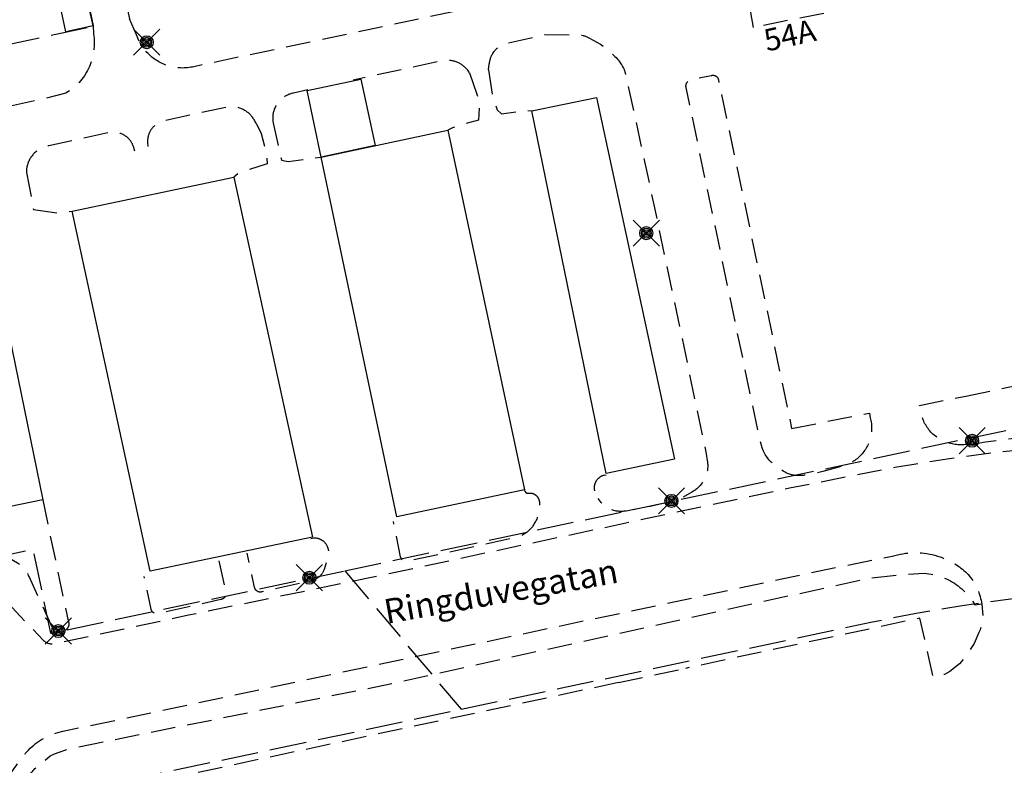
# Model space of a CAD drawing. Units: metres. Extents: x 147809 to 154280, y 6610382 to 6614811.
# Drawn here: x 149960 to 150040, y 6611006 to 6611067 of the extents above; entities that cross this region are included whole.
import ezdxf
from ezdxf.enums import TextEntityAlignment as Align

# ---------------------------------------------------------------- set-up
doc = ezdxf.new("R2010")
doc.units = ezdxf.units.M
doc.linetypes.add('L2-1', pattern=[3, 2, -1])
doc.linetypes.add('L3-1', pattern=[4, 3, -1])
for name, color, linetype in [('_Grundkarta', 7, 'Continuous'), ('ADRESS', 8, 'Continuous'), ('ADRESS_TEXT', 8, 'Continuous'), ('BELYSNING', 8, 'Continuous'), ('FASTIGHETSGRANS', 8, 'L3-1'), ('GATUNAMN', 8, 'Continuous'), ('GATUNAMN_TEXT', 8, 'Continuous'), ('KANTLINJE', 8, 'L2-1'), ('KOMPLBYGGNAD', 8, 'Continuous')]:
    doc.layers.add(name, color=color, linetype=linetype)
doc.styles.add('ARIAL', font='arial.ttf')

# ---------------------------------------------------------------- blocks, each defined once
blk = doc.blocks.new('PS928')
for p, q in [((0.354, -0.354), (-0.354, 0.354)), ((-0.354, -0.354), (0.354, 0.354))]:
    blk.add_line(p, q)
for radius in [0.177, 0.134, 0.0919, 0.0495]:
    blk.add_circle((0, 0), radius)
blk = doc.blocks.new('GK')
at = {"layer": 'ADRESS'}
blk.add_point((150022.638, 6611065.632), dxfattribs=at)
at = {"layer": 'FASTIGHETSGRANS', "flags": 128}
for points in [[(149986.369, 6611022.251), (150055.822, 6611037.007), (150048.964, 6611069.285), (150087.113, 6611077.39), (150065.918, 6611177.161), (150062.964, 6611176.534)], [(149964.339, 6611073.895), (149965.895, 6611066.574), (149941.592, 6611061.41), (149938.557, 6611060.765)], [(149883.066, 6611048.977), (149891.504, 6611009.254), (149942.558, 6611020.1), (149960.953, 6611024.008), (149962.407, 6611017.161), (149986.369, 6611022.251)], [(149986.369, 6611022.251), (149995.825, 6611010.97)], [(149960.708, 6611003.51), (149995.825, 6611010.97)]]:
    blk.add_lwpolyline(points, dxfattribs=at)
blk.add_lwpolyline([(149995.825, 6611010.97), (150029.179, 6611018.057, -0.055454), (150059.218, 6611021.019), (150064.092, 6610998.073), (150076.593, 6610939.222)], format="xyb", dxfattribs=at)
at = {"layer": 'GATUNAMN'}
blk.add_point((149999.118, 6611020.339), dxfattribs=at)
at = {"layer": 'KANTLINJE', "flags": 128}
for points in [[(149965.865, 6611066.62), (149964.956, 6611070.967), (149963.846, 6611076.235), (149962.285, 6611083.523), (149961.257, 6611088.404), (149959.766, 6611095.43), (149958.663, 6611100.663), (149957.924, 6611104.105), (149956.426, 6611111.196), (149954.923, 6611118.255), (149953.826, 6611123.278), (149952.354, 6611130.164), (149951.171, 6611135.924), (149950.319, 6611139.986), (149948.105, 6611139.508), (149947.564, 6611140.118), (149947.047, 6611142.96), (149946.53, 6611144.097), (149945.807, 6611147.921), (149951.39, 6611149.11), (149954.802, 6611149.782), (149955.526, 6611146.578), (149956.25, 6611143.322), (149955.772, 6611141.187), (149953.229, 6611140.647), (149954.17, 6611136.362), (149955.333, 6611130.782), (149956.826, 6611123.72), (149957.859, 6611118.852), (149959.399, 6611111.626), (149960.88, 6611104.673), (149961.671, 6611100.988), (149962.68, 6611096.185), (149964.215, 6611088.98), (149965.259, 6611084.032), (149966.776, 6611076.885), (149967.904, 6611071.563), (149968.831, 6611067.197)], [(150023.506, 6611078.942), (150023.571, 6611078.322), (150023.6, 6611078.158), (150023.623, 6611077.993), (150023.64, 6611077.827), (150023.651, 6611077.661), (150023.656, 6611077.495), (150023.655, 6611077.328), (150023.647, 6611077.162), (150023.634, 6611076.996), (150023.615, 6611076.83), (150023.59, 6611076.666), (150023.559, 6611076.502), (150023.522, 6611076.34), (150023.48, 6611076.179), (150023.431, 6611076.019), (150023.377, 6611075.862), (150023.252, 6611075.554), (150023.183, 6611075.407), (150023.109, 6611075.264), (150023.03, 6611075.123), (150022.946, 6611074.984), (150022.858, 6611074.849), (150022.765, 6611074.717), (150022.667, 6611074.589), (150022.565, 6611074.464), (150022.458, 6611074.342), (150022.347, 6611074.225), (150022.232, 6611074.111), (150022.114, 6611074.001), (150021.991, 6611073.896), (150021.865, 6611073.795), (150021.736, 6611073.698), (150021.603, 6611073.607), (150021.328, 6611073.437), (150019.705, 6611073.006), (150001.055, 6611069.018), (149973.975, 6611063.275), (149973.836, 6611063.249), (149973.696, 6611063.228), (149973.555, 6611063.212), (149973.414, 6611063.201), (149973.273, 6611063.194), (149973.131, 6611063.193), (149972.99, 6611063.197), (149972.848, 6611063.206), (149972.708, 6611063.22), (149972.567, 6611063.239), (149972.428, 6611063.263), (149972.289, 6611063.292), (149972.152, 6611063.326), (149972.016, 6611063.365), (149971.881, 6611063.408), (149971.748, 6611063.457), (149971.617, 6611063.51), (149971.487, 6611063.567), (149971.236, 6611063.696), (149971.115, 6611063.766), (149970.998, 6611063.84), (149970.883, 6611063.918), (149970.771, 6611064), (149970.661, 6611064.086), (149970.555, 6611064.175), (149970.452, 6611064.269), (149970.353, 6611064.365), (149970.256, 6611064.466), (149970.164, 6611064.569), (149970.075, 6611064.676), (149969.99, 6611064.786), (149969.908, 6611064.898), (149969.831, 6611065.014), (149969.758, 6611065.132), (149969.689, 6611065.252), (149969.624, 6611065.375), (149969.564, 6611065.5), (149969.508, 6611065.627), (149969.409, 6611065.887), (149968.831, 6611067.197)], [(150036.918, 6611036.482), (150077.184, 6611044.848), (150071.051, 6611073.662), (150069.928, 6611078.074), (150045.192, 6611072.842)], [(150019.635, 6611066.495), (150019.169, 6611069.185), (150022.976, 6611069.976), (150023.062, 6611070.013), (150023.15, 6611070.047), (150023.239, 6611070.078), (150023.329, 6611070.106), (150023.42, 6611070.131), (150023.512, 6611070.153), (150023.604, 6611070.171), (150023.698, 6611070.186), (150023.791, 6611070.198), (150023.885, 6611070.206), (150023.979, 6611070.211), (150024.074, 6611070.213), (150024.168, 6611070.211), (150024.262, 6611070.206), (150024.449, 6611070.186), (150024.545, 6611070.171), (150024.64, 6611070.152), (150024.735, 6611070.13), (150024.828, 6611070.104), (150024.92, 6611070.075), (150025.012, 6611070.042), (150025.102, 6611070.007), (150025.191, 6611069.967), (150025.278, 6611069.925), (150025.448, 6611069.831), (150025.471, 6611069.817), (150025.493, 6611069.802), (150025.514, 6611069.786), (150025.535, 6611069.77), (150025.556, 6611069.753), (150025.575, 6611069.735), (150025.595, 6611069.716), (150025.613, 6611069.696), (150025.631, 6611069.676), (150025.648, 6611069.656), (150025.664, 6611069.634), (150025.68, 6611069.613), (150025.694, 6611069.59), (150025.708, 6611069.567), (150025.721, 6611069.544), (150025.733, 6611069.52), (150025.745, 6611069.496), (150025.755, 6611069.471), (150025.765, 6611069.446), (150025.773, 6611069.421), (150025.781, 6611069.395), (150025.788, 6611069.369), (150025.794, 6611069.343), (150025.803, 6611069.291), (150026.021, 6611068.347), (150026.027, 6611068.331), (150026.033, 6611068.316), (150026.039, 6611068.3), (150026.044, 6611068.284), (150026.048, 6611068.268), (150026.052, 6611068.252), (150026.055, 6611068.236), (150026.057, 6611068.22), (150026.059, 6611068.203), (150026.061, 6611068.186), (150026.062, 6611068.17), (150026.062, 6611068.153), (150026.061, 6611068.137), (150026.06, 6611068.12), (150026.059, 6611068.104), (150026.057, 6611068.087), (150026.054, 6611068.071), (150026.05, 6611068.055), (150026.047, 6611068.038), (150026.042, 6611068.022), (150026.037, 6611068.007), (150026.031, 6611067.991), (150026.025, 6611067.976), (150026.018, 6611067.961), (150026.011, 6611067.946), (150025.995, 6611067.917), (150025.986, 6611067.903), (150025.977, 6611067.889), (150025.967, 6611067.876), (150025.957, 6611067.863), (150025.946, 6611067.851), (150025.935, 6611067.839), (150025.924, 6611067.827), (150025.912, 6611067.816), (150025.9, 6611067.805), (150025.887, 6611067.795), (150025.874, 6611067.785), (150025.86, 6611067.775), (150025.847, 6611067.766), (150025.833, 6611067.758), (150025.818, 6611067.75), (150025.804, 6611067.742), (150025.789, 6611067.735), (150025.774, 6611067.729), (150025.759, 6611067.723), (150025.743, 6611067.718), (150025.728, 6611067.713), (150025.712, 6611067.709), (150025.696, 6611067.705), (150025.68, 6611067.702), (150025.663, 6611067.7), (150025.631, 6611067.696), (150019.635, 6611066.495)], [(149965.864, 6611066.671), (149965.903, 6611065.951), (149965.928, 6611065.784), (149965.946, 6611065.616), (149965.958, 6611065.447), (149965.964, 6611065.279), (149965.964, 6611065.11), (149965.957, 6611064.941), (149965.945, 6611064.772), (149965.927, 6611064.604), (149965.903, 6611064.437), (149965.873, 6611064.271), (149965.837, 6611064.106), (149965.795, 6611063.942), (149965.747, 6611063.78), (149965.693, 6611063.62), (149965.634, 6611063.462), (149965.569, 6611063.306), (149965.499, 6611063.152), (149965.423, 6611063.001), (149965.342, 6611062.853), (149965.163, 6611062.566), (149965.063, 6611062.423), (149964.958, 6611062.283), (149964.847, 6611062.147), (149964.732, 6611062.016), (149964.612, 6611061.889), (149964.487, 6611061.767), (149964.358, 6611061.649), (149964.224, 6611061.536), (149964.086, 6611061.428), (149963.945, 6611061.325), (149963.65, 6611061.136), (149961.972, 6611060.701), (149942.323, 6611056.497), (149918.741, 6611051.485), (149916.943, 6611051.13), (149916.785, 6611051.098), (149916.625, 6611051.07), (149916.464, 6611051.049), (149916.303, 6611051.033), (149916.141, 6611051.022), (149915.978, 6611051.018), (149915.816, 6611051.019), (149915.654, 6611051.026), (149915.493, 6611051.039), (149915.331, 6611051.057), (149915.171, 6611051.081), (149915.011, 6611051.111), (149914.853, 6611051.147), (149914.696, 6611051.187), (149914.541, 6611051.234), (149914.387, 6611051.286), (149914.235, 6611051.343), (149914.085, 6611051.406), (149913.938, 6611051.474), (149913.651, 6611051.625), (149913.512, 6611051.708), (149913.375, 6611051.796), (149913.241, 6611051.889), (149913.111, 6611051.986), (149912.985, 6611052.089), (149912.862, 6611052.195), (149912.743, 6611052.306), (149912.628, 6611052.421), (149912.518, 6611052.54), (149912.411, 6611052.663), (149912.309, 6611052.789), (149912.212, 6611052.919), (149912.119, 6611053.053), (149912.03, 6611053.189), (149911.947, 6611053.329), (149911.869, 6611053.471), (149911.796, 6611053.617), (149911.728, 6611053.764), (149911.665, 6611053.914), (149911.556, 6611054.22), (149911.223, 6611055.096)], [(149998.053, 6611063.038), (149998.129, 6611063.519), (149998.137, 6611063.589), (149998.147, 6611063.659), (149998.16, 6611063.728), (149998.175, 6611063.797), (149998.192, 6611063.866), (149998.212, 6611063.933), (149998.234, 6611064), (149998.259, 6611064.066), (149998.286, 6611064.131), (149998.315, 6611064.195), (149998.347, 6611064.258), (149998.381, 6611064.32), (149998.417, 6611064.381), (149998.496, 6611064.498), (149998.539, 6611064.556), (149998.585, 6611064.612), (149998.633, 6611064.666), (149998.682, 6611064.719), (149998.734, 6611064.77), (149998.787, 6611064.819), (149998.843, 6611064.866), (149998.9, 6611064.911), (149998.958, 6611064.953), (149999.018, 6611064.994), (149999.08, 6611065.032), (149999.143, 6611065.068), (149999.272, 6611065.133), (150002.649, 6611065.911), (150005.256, 6611065.88), (150005.314, 6611065.884), (150005.372, 6611065.886), (150005.43, 6611065.886), (150005.488, 6611065.883), (150005.546, 6611065.879), (150005.604, 6611065.872), (150005.661, 6611065.863), (150005.775, 6611065.84), (150005.834, 6611065.823), (150005.893, 6611065.805), (150005.951, 6611065.785), (150006.007, 6611065.762), (150006.063, 6611065.737), (150006.118, 6611065.711), (150006.172, 6611065.681), (150006.276, 6611065.617), (150007.181, 6611065.138), (150007.599, 6611064.771), (150008.353, 6611064.138), (150008.444, 6611064.047), (150008.532, 6611063.952), (150008.616, 6611063.854), (150008.696, 6611063.752), (150008.845, 6611063.541), (150008.916, 6611063.425), (150008.983, 6611063.307), (150009.044, 6611063.185), (150009.101, 6611063.062), (150009.199, 6611062.809), (150011.523, 6611052.055), (150015.793, 6611031.76), (150015.866, 6611031.239), (150015.881, 6611031.159), (150015.893, 6611031.077), (150015.902, 6611030.996), (150015.908, 6611030.914), (150015.91, 6611030.831), (150015.91, 6611030.749), (150015.901, 6611030.585), (150015.892, 6611030.505), (150015.88, 6611030.425), (150015.865, 6611030.346), (150015.848, 6611030.267), (150015.827, 6611030.189), (150015.804, 6611030.112), (150015.778, 6611030.036), (150015.749, 6611029.96), (150015.718, 6611029.886), (150015.647, 6611029.741), (150015.584, 6611029.628), (150015.517, 6611029.517), (150015.446, 6611029.409), (150015.291, 6611029.201), (150015.24, 6611029.14), (150015.187, 6611029.081), (150015.132, 6611029.025), (150015.075, 6611028.97), (150015.016, 6611028.918), (150014.954, 6611028.868), (150014.891, 6611028.82), (150014.827, 6611028.775), (150014.76, 6611028.732), (150014.622, 6611028.654), (150013.68, 6611028.116), (150013.442, 6611027.994), (150013.409, 6611027.983), (150013.376, 6611027.973), (150013.343, 6611027.964), (150013.31, 6611027.956), (150013.276, 6611027.949), (150013.242, 6611027.944), (150013.174, 6611027.937), (150011.23, 6611027.482), (150009.257, 6611027.116), (150009.17, 6611027.103), (150009.083, 6611027.093), (150008.995, 6611027.086), (150008.907, 6611027.082), (150008.731, 6611027.085), (150008.639, 6611027.091), (150008.548, 6611027.101), (150008.457, 6611027.114), (150008.367, 6611027.131), (150008.277, 6611027.151), (150008.189, 6611027.174), (150008.014, 6611027.231), (150007.958, 6611027.253), (150007.904, 6611027.276), (150007.85, 6611027.302), (150007.797, 6611027.33), (150007.745, 6611027.359), (150007.694, 6611027.391), (150007.645, 6611027.424), (150007.597, 6611027.459), (150007.55, 6611027.496), (150007.504, 6611027.535), (150007.418, 6611027.617), (150007.328, 6611027.713), (150007.24, 6611027.812), (150007.157, 6611027.913), (150007.001, 6611028.125)], [(149996.507, 6611062.794), (149996.373, 6611063.008), (149996.327, 6611063.066), (149996.278, 6611063.122), (149996.228, 6611063.176), (149996.175, 6611063.229), (149996.121, 6611063.279), (149996.065, 6611063.328), (149996.008, 6611063.375), (149995.948, 6611063.419), (149995.888, 6611063.462), (149995.825, 6611063.502), (149995.762, 6611063.54), (149995.697, 6611063.575), (149995.63, 6611063.609), (149995.563, 6611063.64), (149995.495, 6611063.669), (149995.425, 6611063.695), (149995.355, 6611063.718), (149995.284, 6611063.739), (149995.212, 6611063.758), (149995.14, 6611063.774), (149995.067, 6611063.788), (149994.994, 6611063.799), (149994.92, 6611063.807), (149994.846, 6611063.812), (149994.772, 6611063.815), (149994.698, 6611063.816), (149994.624, 6611063.814), (149994.55, 6611063.809), (149994.476, 6611063.801), (149994.329, 6611063.778), (149987.051, 6611062.204)], [(149996.507, 6611062.794), (149997.123, 6611061.065), (149997.318, 6611060.167), (149997.24, 6611058.958), (149995.132, 6611058.334), (149994.745, 6611058.138)], [(149998.053, 6611063.038), (149998.372, 6611060.948), (149998.762, 6611059.777), (149999.113, 6611059.465), (150001.104, 6611059.738), (150001.579, 6611059.7)], [(150022.742, 6611033.839), (150029.07, 6611035.095), (150029.143, 6611034.703), (150029.171, 6611034.59), (150029.195, 6611034.476), (150029.214, 6611034.361), (150029.23, 6611034.246), (150029.241, 6611034.129), (150029.249, 6611034.013), (150029.252, 6611033.897), (150029.25, 6611033.78), (150029.245, 6611033.664), (150029.235, 6611033.548), (150029.221, 6611033.432), (150029.203, 6611033.317), (150029.181, 6611033.202), (150029.155, 6611033.089), (150029.124, 6611032.977), (150029.09, 6611032.865), (150029.051, 6611032.755), (150029.008, 6611032.647), (150028.912, 6611032.435), (150028.859, 6611032.334), (150028.803, 6611032.235), (150028.743, 6611032.139), (150028.68, 6611032.044), (150028.614, 6611031.952), (150028.544, 6611031.862), (150028.471, 6611031.774), (150028.396, 6611031.69), (150028.317, 6611031.608), (150028.235, 6611031.528), (150028.151, 6611031.452), (150028.064, 6611031.379), (150027.974, 6611031.309), (150027.882, 6611031.242), (150027.788, 6611031.178), (150027.692, 6611031.118), (150027.593, 6611031.061), (150027.493, 6611031.008), (150027.39, 6611030.958), (150027.181, 6611030.87), (150025.273, 6611030.322), (150023.772, 6611030.032), (150023.68, 6611030.018), (150023.588, 6611030.007), (150023.496, 6611030), (150023.404, 6611029.996), (150023.311, 6611029.996), (150023.219, 6611029.999), (150023.127, 6611030.005), (150023.035, 6611030.015), (150022.944, 6611030.029), (150022.763, 6611030.066), (150022.669, 6611030.09), (150022.577, 6611030.118), (150022.486, 6611030.15), (150022.395, 6611030.185), (150022.307, 6611030.224), (150022.22, 6611030.267), (150022.051, 6611030.361), (150021.631, 6611030.651), (150021.533, 6611030.715), (150021.438, 6611030.783), (150021.345, 6611030.853), (150021.256, 6611030.928), (150021.168, 6611031.005), (150021.084, 6611031.086), (150021.003, 6611031.169), (150020.925, 6611031.256), (150020.779, 6611031.438), (150020.711, 6611031.532), (150020.647, 6611031.629), (150020.586, 6611031.729), (150020.529, 6611031.83), (150020.475, 6611031.934), (150020.426, 6611032.039), (150020.339, 6611032.255), (150020.092, 6611033.222), (150014.148, 6611061.617), (150014.145, 6611061.636), (150014.142, 6611061.655), (150014.14, 6611061.673), (150014.139, 6611061.692), (150014.138, 6611061.711), (150014.138, 6611061.73), (150014.139, 6611061.749), (150014.14, 6611061.768), (150014.142, 6611061.787), (150014.145, 6611061.805), (150014.148, 6611061.824), (150014.152, 6611061.843), (150014.157, 6611061.861), (150014.162, 6611061.879), (150014.168, 6611061.897), (150014.174, 6611061.915), (150014.181, 6611061.933), (150014.189, 6611061.95), (150014.197, 6611061.967), (150014.206, 6611061.984), (150014.226, 6611062.016), (150014.237, 6611062.032), (150014.248, 6611062.048), (150014.26, 6611062.063), (150014.272, 6611062.077), (150014.285, 6611062.092), (150014.299, 6611062.105), (150014.312, 6611062.119), (150014.327, 6611062.132), (150014.342, 6611062.144), (150014.357, 6611062.156), (150014.373, 6611062.167), (150014.389, 6611062.177), (150014.405, 6611062.187), (150014.422, 6611062.197), (150014.439, 6611062.206), (150014.457, 6611062.214), (150014.474, 6611062.222), (150014.492, 6611062.229), (150014.51, 6611062.235), (150014.548, 6611062.246), (150016.196, 6611062.579), (150016.211, 6611062.584), (150016.226, 6611062.589), (150016.24, 6611062.592), (150016.256, 6611062.596), (150016.271, 6611062.599), (150016.286, 6611062.601), (150016.302, 6611062.603), (150016.317, 6611062.604), (150016.332, 6611062.605), (150016.348, 6611062.605), (150016.363, 6611062.604), (150016.379, 6611062.603), (150016.394, 6611062.602), (150016.41, 6611062.6), (150016.425, 6611062.597), (150016.44, 6611062.594), (150016.455, 6611062.591), (150016.47, 6611062.586), (150016.485, 6611062.582), (150016.499, 6611062.577), (150016.514, 6611062.571), (150016.528, 6611062.565), (150016.542, 6611062.558), (150016.569, 6611062.543), (150016.582, 6611062.535), (150016.595, 6611062.526), (150016.608, 6611062.517), (150016.62, 6611062.507), (150016.632, 6611062.497), (150016.644, 6611062.487), (150016.655, 6611062.476), (150016.666, 6611062.465), (150016.676, 6611062.453), (150016.686, 6611062.441), (150016.696, 6611062.429), (150016.705, 6611062.416), (150016.713, 6611062.403), (150016.722, 6611062.39), (150016.73, 6611062.376), (150016.737, 6611062.363), (150016.743, 6611062.349), (150016.75, 6611062.334), (150016.755, 6611062.32), (150016.761, 6611062.305), (150016.765, 6611062.29), (150016.769, 6611062.275), (150016.773, 6611062.26), (150016.776, 6611062.245), (150016.781, 6611062.214), (150018.282, 6611055.147), (150022.742, 6611033.839)], [(149983.354, 6611061.407), (149982.179, 6611061.149), (149982.107, 6611061.135), (149982.036, 6611061.117), (149981.966, 6611061.097), (149981.896, 6611061.075), (149981.827, 6611061.05), (149981.76, 6611061.022), (149981.693, 6611060.993), (149981.627, 6611060.961), (149981.562, 6611060.926), (149981.499, 6611060.89), (149981.437, 6611060.851), (149981.376, 6611060.81), (149981.317, 6611060.767), (149981.26, 6611060.722), (149981.204, 6611060.675), (149981.149, 6611060.626), (149981.097, 6611060.575), (149981.046, 6611060.522), (149980.998, 6611060.467), (149980.951, 6611060.411), (149980.906, 6611060.353), (149980.863, 6611060.294), (149980.823, 6611060.233), (149980.784, 6611060.171), (149980.748, 6611060.107), (149980.714, 6611060.042), (149980.683, 6611059.976), (149980.653, 6611059.909), (149980.626, 6611059.841), (149980.602, 6611059.773), (149980.58, 6611059.703), (149980.56, 6611059.632), (149980.543, 6611059.561), (149980.529, 6611059.489), (149980.517, 6611059.417), (149980.507, 6611059.345), (149980.501, 6611059.272), (149980.496, 6611059.199), (149980.495, 6611059.126), (149980.495, 6611059.053), (149980.499, 6611058.979), (149980.513, 6611058.834)], [(149979.141, 6611058.709), (149979.012, 6611058.922), (149978.975, 6611058.988), (149978.934, 6611059.053), (149978.892, 6611059.116), (149978.848, 6611059.178), (149978.801, 6611059.238), (149978.752, 6611059.297), (149978.702, 6611059.354), (149978.649, 6611059.409), (149978.594, 6611059.461), (149978.537, 6611059.512), (149978.479, 6611059.561), (149978.419, 6611059.608), (149978.357, 6611059.653), (149978.294, 6611059.695), (149978.229, 6611059.736), (149978.163, 6611059.773), (149978.096, 6611059.809), (149978.027, 6611059.842), (149977.957, 6611059.873), (149977.887, 6611059.901), (149977.815, 6611059.926), (149977.742, 6611059.949), (149977.669, 6611059.969), (149977.595, 6611059.987), (149977.52, 6611060.002), (149977.445, 6611060.015), (149977.369, 6611060.025), (149977.293, 6611060.032), (149977.217, 6611060.036), (149977.141, 6611060.038), (149977.065, 6611060.037), (149976.989, 6611060.033), (149976.913, 6611060.026), (149976.838, 6611060.017), (149976.688, 6611059.991), (149971.488, 6611058.851), (149971.43, 6611058.831), (149971.373, 6611058.809), (149971.317, 6611058.785), (149971.262, 6611058.759), (149971.208, 6611058.731), (149971.155, 6611058.701), (149971.103, 6611058.669), (149971.052, 6611058.636), (149971.002, 6611058.601), (149970.954, 6611058.564), (149970.907, 6611058.525), (149970.861, 6611058.484), (149970.817, 6611058.442), (149970.774, 6611058.399), (149970.733, 6611058.354), (149970.694, 6611058.307), (149970.656, 6611058.26), (149970.62, 6611058.211), (149970.585, 6611058.16), (149970.553, 6611058.109), (149970.522, 6611058.056), (149970.493, 6611058.002), (149970.467, 6611057.948), (149970.442, 6611057.892), (149970.419, 6611057.835), (149970.398, 6611057.778), (149970.379, 6611057.72), (149970.362, 6611057.661), (149970.348, 6611057.602), (149970.335, 6611057.543), (149970.325, 6611057.483), (149970.316, 6611057.422), (149970.31, 6611057.361), (149970.306, 6611057.301), (149970.304, 6611057.24), (149970.307, 6611057.118), (149970.33, 6611056.799)], [(149979.141, 6611058.709), (149979.562, 6611057.866), (149979.985, 6611056.14), (149980.055, 6611055.4), (149977.764, 6611054.66), (149977.337, 6611054.309)], [(149980.513, 6611058.834), (149981.183, 6611055.822), (149981.219, 6611055.682), (149981.747, 6611055.576), (149983.721, 6611055.858), (149984.449, 6611055.939)], [(149969.265, 6611056.418), (149969.207, 6611056.612), (149969.193, 6611056.671), (149969.176, 6611056.73), (149969.158, 6611056.788), (149969.138, 6611056.845), (149969.116, 6611056.902), (149969.092, 6611056.958), (149969.066, 6611057.013), (149969.037, 6611057.067), (149969.007, 6611057.12), (149968.975, 6611057.171), (149968.942, 6611057.222), (149968.906, 6611057.271), (149968.869, 6611057.32), (149968.83, 6611057.366), (149968.79, 6611057.412), (149968.748, 6611057.456), (149968.704, 6611057.498), (149968.659, 6611057.539), (149968.612, 6611057.578), (149968.564, 6611057.616), (149968.515, 6611057.651), (149968.465, 6611057.685), (149968.413, 6611057.718), (149968.36, 6611057.748), (149968.307, 6611057.777), (149968.252, 6611057.803), (149968.196, 6611057.828), (149968.14, 6611057.85), (149968.083, 6611057.871), (149968.025, 6611057.89), (149967.966, 6611057.906), (149967.907, 6611057.92), (149967.847, 6611057.933), (149967.787, 6611057.943), (149967.727, 6611057.951), (149967.666, 6611057.957), (149967.606, 6611057.961), (149967.545, 6611057.962), (149967.484, 6611057.962), (149967.423, 6611057.959), (149967.363, 6611057.954), (149967.302, 6611057.947), (149967.182, 6611057.927), (149962.272, 6611056.863), (149962.196, 6611056.849), (149962.12, 6611056.832), (149962.045, 6611056.813), (149961.971, 6611056.791), (149961.898, 6611056.767), (149961.825, 6611056.74), (149961.754, 6611056.71), (149961.683, 6611056.678), (149961.614, 6611056.644), (149961.546, 6611056.606), (149961.48, 6611056.567), (149961.415, 6611056.525), (149961.351, 6611056.481), (149961.289, 6611056.435), (149961.229, 6611056.386), (149961.17, 6611056.336), (149961.113, 6611056.283), (149961.058, 6611056.229), (149961.006, 6611056.172), (149960.955, 6611056.114), (149960.906, 6611056.054), (149960.859, 6611055.992), (149960.815, 6611055.929), (149960.773, 6611055.864), (149960.733, 6611055.797), (149960.696, 6611055.73), (149960.661, 6611055.661), (149960.629, 6611055.59), (149960.599, 6611055.519), (149960.571, 6611055.446), (149960.546, 6611055.373), (149960.524, 6611055.299), (149960.505, 6611055.224), (149960.488, 6611055.149), (149960.474, 6611055.073), (149960.462, 6611054.996), (149960.453, 6611054.919), (149960.447, 6611054.842), (149960.443, 6611054.688)], [(149960.443, 6611054.688), (149961.02, 6611051.665), (149963.03, 6611051.383), (149964.163, 6611051.542)], [(150037.428, 6611032.551), (150037.102, 6611032.566), (150036.985, 6611032.546), (150036.868, 6611032.53), (150036.75, 6611032.518), (150036.632, 6611032.51), (150036.514, 6611032.506), (150036.395, 6611032.507), (150036.277, 6611032.512), (150036.159, 6611032.522), (150036.041, 6611032.535), (150035.924, 6611032.553), (150035.808, 6611032.575), (150035.693, 6611032.602), (150035.578, 6611032.632), (150035.465, 6611032.666), (150035.353, 6611032.705), (150035.243, 6611032.748), (150035.134, 6611032.794), (150035.027, 6611032.845), (150034.922, 6611032.899), (150034.819, 6611032.957), (150034.619, 6611033.085), (150034.522, 6611033.154), (150034.428, 6611033.227), (150034.337, 6611033.303), (150034.248, 6611033.383), (150034.162, 6611033.465), (150034.08, 6611033.551), (150034, 6611033.639), (150033.924, 6611033.731), (150033.851, 6611033.825), (150033.782, 6611033.922), (150033.716, 6611034.021), (150033.654, 6611034.123), (150033.595, 6611034.227), (150033.541, 6611034.332), (150033.49, 6611034.44), (150033.444, 6611034.55), (150033.362, 6611034.774), (150033.306, 6611034.958), (150033.258, 6611035.145), (150033.217, 6611035.334), (150033.156, 6611035.715), (150036.918, 6611036.482)], [(150062.829, 6611033.536), (150062.418, 6611033.335), (150062.088, 6611033.273), (150061.425, 6611033.16), (150061.132, 6611033.116), (150060.545, 6611033.035), (150056.686, 6611033.03), (150054.131, 6611032.965), (150049.026, 6611032.727), (150045.812, 6611032.502), (150039.4, 6611031.879), (150035.41, 6611031.329), (150032.516, 6611030.886), (150031.156, 6611030.662), (150022.557, 6611028.967), (149987.982, 6611021.584), (149973.652, 6611018.628), (149962.733, 6611016.298), (149962.699, 6611016.292), (149962.665, 6611016.287), (149962.631, 6611016.283), (149962.596, 6611016.28), (149962.562, 6611016.279), (149962.527, 6611016.279), (149962.493, 6611016.28), (149962.458, 6611016.282), (149962.424, 6611016.285), (149962.39, 6611016.29), (149962.356, 6611016.295), (149962.322, 6611016.303), (149962.288, 6611016.311), (149962.222, 6611016.33), (149962.188, 6611016.343), (149962.155, 6611016.356), (149962.121, 6611016.371), (149962.089, 6611016.387), (149962.057, 6611016.404), (149962.026, 6611016.422), (149961.995, 6611016.441), (149961.965, 6611016.462), (149961.936, 6611016.483), (149961.908, 6611016.506), (149961.88, 6611016.53), (149961.854, 6611016.555), (149961.804, 6611016.607), (149958.148, 6611020.446), (149958.052, 6611020.547), (149957.952, 6611020.645), (149957.849, 6611020.739), (149957.743, 6611020.829), (149957.634, 6611020.916), (149957.521, 6611020.999), (149957.406, 6611021.077), (149957.288, 6611021.152), (149957.168, 6611021.222), (149957.045, 6611021.288), (149956.92, 6611021.349), (149956.792, 6611021.407), (149956.663, 6611021.459), (149956.532, 6611021.507), (149956.4, 6611021.55), (149956.13, 6611021.622), (149955.988, 6611021.652), (149955.845, 6611021.677), (149955.701, 6611021.696), (149955.556, 6611021.71), (149955.411, 6611021.719), (149955.266, 6611021.722), (149955.12, 6611021.72), (149954.975, 6611021.713), (149954.83, 6611021.7), (149954.686, 6611021.682), (149954.4, 6611021.63), (149941.61, 6611018.735), (149941.476, 6611018.706), (149941.343, 6611018.673), (149941.211, 6611018.635), (149941.081, 6611018.593), (149940.952, 6611018.546), (149940.825, 6611018.494), (149940.7, 6611018.438), (149940.577, 6611018.378), (149940.456, 6611018.313), (149940.338, 6611018.244), (149940.222, 6611018.171), (149940.109, 6611018.094), (149939.998, 6611018.013), (149939.891, 6611017.928), (149939.786, 6611017.839), (149939.685, 6611017.747), (149939.587, 6611017.651), (149939.492, 6611017.552), (149939.401, 6611017.449), (149939.314, 6611017.344), (149939.23, 6611017.235), (149939.151, 6611017.124), (149939.003, 6611016.893), (149938.936, 6611016.774), (149938.873, 6611016.653), (149938.815, 6611016.53), (149938.76, 6611016.405), (149938.711, 6611016.279), (149938.665, 6611016.15), (149938.624, 6611016.02), (149938.588, 6611015.889), (149938.556, 6611015.756), (149938.53, 6611015.623), (149938.507, 6611015.488), (149938.49, 6611015.353), (149938.477, 6611015.218), (149938.469, 6611015.082), (149938.465, 6611014.946), (149938.467, 6611014.809), (149938.473, 6611014.673), (149938.484, 6611014.538), (149938.5, 6611014.402), (149938.521, 6611014.268), (149938.576, 6611014.001), (149939.882, 6611007.681), (149938.984, 6611007.514)], [(150037.428, 6611032.551), (150038.518, 6611032.755), (150043.541, 6611033.403), (150049.804, 6611033.84), (150057.159, 6611034.102), (150062.332, 6611033.992), (150062.829, 6611033.536), (150064.136, 6611033.507), (150066.811, 6611033.465), (150069.483, 6611033.359), (150074.811, 6611032.899), (150077.279, 6611032.572), (150082.183, 6611031.705)], [(150007.63, 6611030.01), (150007.493, 6611030.03), (150007.457, 6611030.021), (150007.421, 6611030.012), (150007.385, 6611030.001), (150007.35, 6611029.989), (150007.316, 6611029.975), (150007.282, 6611029.961), (150007.248, 6611029.945), (150007.215, 6611029.928), (150007.183, 6611029.91), (150007.151, 6611029.891), (150007.12, 6611029.87), (150007.09, 6611029.849), (150007.061, 6611029.827), (150007.032, 6611029.803), (150007.004, 6611029.778), (150006.977, 6611029.753), (150006.951, 6611029.727), (150006.927, 6611029.699), (150006.902, 6611029.671), (150006.88, 6611029.642), (150006.858, 6611029.612), (150006.837, 6611029.582), (150006.817, 6611029.55), (150006.798, 6611029.518), (150006.781, 6611029.486), (150006.765, 6611029.452), (150006.749, 6611029.419), (150006.736, 6611029.384), (150006.723, 6611029.349), (150006.711, 6611029.314), (150006.701, 6611029.279), (150006.692, 6611029.243), (150006.685, 6611029.206), (150006.678, 6611029.17), (150006.673, 6611029.133), (150006.669, 6611029.096), (150006.667, 6611029.059), (150006.666, 6611029.022), (150006.666, 6611028.986), (150006.668, 6611028.949), (150006.671, 6611028.912), (150006.675, 6611028.875), (150006.68, 6611028.838), (150006.695, 6611028.766)], [(150000.975, 6611028.801), (150001.151, 6611028.582), (150001.453, 6611028.583), (150001.481, 6611028.581), (150001.509, 6611028.578), (150001.537, 6611028.574), (150001.565, 6611028.569), (150001.592, 6611028.564), (150001.62, 6611028.557), (150001.647, 6611028.549), (150001.673, 6611028.54), (150001.7, 6611028.531), (150001.726, 6611028.52), (150001.752, 6611028.509), (150001.777, 6611028.496), (150001.802, 6611028.483), (150001.826, 6611028.469), (150001.85, 6611028.454), (150001.873, 6611028.438), (150001.896, 6611028.421), (150001.918, 6611028.404), (150001.94, 6611028.386), (150001.96, 6611028.367), (150001.981, 6611028.347), (150002, 6611028.327), (150002.019, 6611028.305), (150002.037, 6611028.284), (150002.054, 6611028.261), (150002.07, 6611028.238), (150002.086, 6611028.215), (150002.101, 6611028.191), (150002.114, 6611028.166), (150002.127, 6611028.141), (150002.139, 6611028.116), (150002.151, 6611028.09), (150002.161, 6611028.064), (150002.17, 6611028.037), (150002.178, 6611028.01), (150002.186, 6611027.983), (150002.192, 6611027.956), (150002.198, 6611027.928), (150002.202, 6611027.9), (150002.208, 6611027.844), (150002.214, 6611027.736), (150002.216, 6611027.627), (150002.214, 6611027.519), (150002.208, 6611027.41), (150002.199, 6611027.302), (150002.185, 6611027.194), (150002.167, 6611027.087), (150002.146, 6611026.981), (150002.121, 6611026.875), (150002.092, 6611026.77), (150002.06, 6611026.666), (150002.024, 6611026.564), (150001.984, 6611026.463), (150001.94, 6611026.364), (150001.893, 6611026.266), (150001.843, 6611026.169), (150001.732, 6611025.983), (150001.683, 6611025.911), (150001.632, 6611025.84), (150001.578, 6611025.771), (150001.522, 6611025.705), (150001.464, 6611025.64), (150001.403, 6611025.578), (150001.34, 6611025.518), (150001.275, 6611025.46), (150001.208, 6611025.405), (150001.139, 6611025.352), (150001.068, 6611025.302), (150000.995, 6611025.254), (150000.92, 6611025.209), (150000.844, 6611025.166), (150000.767, 6611025.127), (150000.688, 6611025.09), (150000.608, 6611025.057), (150000.526, 6611025.026), (150000.444, 6611024.998), (150000.36, 6611024.973), (150000.276, 6611024.951), (150000.191, 6611024.933), (150000.019, 6611024.904), (149991.494, 6611023.018), (149991.477, 6611023.014), (149991.46, 6611023.011), (149991.443, 6611023.009), (149991.426, 6611023.007), (149991.408, 6611023.006), (149991.391, 6611023.005), (149991.373, 6611023.005), (149991.356, 6611023.006), (149991.339, 6611023.007), (149991.321, 6611023.009), (149991.304, 6611023.011), (149991.287, 6611023.014), (149991.27, 6611023.018), (149991.253, 6611023.022), (149991.236, 6611023.027), (149991.22, 6611023.033), (149991.203, 6611023.039), (149991.187, 6611023.046), (149991.171, 6611023.053), (149991.156, 6611023.06), (149991.14, 6611023.069), (149991.125, 6611023.078), (149991.111, 6611023.087), (149991.096, 6611023.097), (149991.082, 6611023.107), (149991.069, 6611023.118), (149991.056, 6611023.129), (149991.043, 6611023.141), (149991.03, 6611023.153), (149991.018, 6611023.166), (149991.007, 6611023.179), (149990.996, 6611023.193), (149990.985, 6611023.206), (149990.975, 6611023.221), (149990.966, 6611023.235), (149990.957, 6611023.25), (149990.948, 6611023.265), (149990.94, 6611023.281), (149990.933, 6611023.297), (149990.926, 6611023.313), (149990.92, 6611023.329), (149990.914, 6611023.345), (149990.909, 6611023.362), (149990.9, 6611023.396), (149990.323, 6611026.266)], [(149961.77, 6611028.016), (149963.836, 6611018.176), (149963.844, 6611018.156), (149963.853, 6611018.136), (149963.86, 6611018.116), (149963.867, 6611018.096), (149963.873, 6611018.076), (149963.878, 6611018.055), (149963.883, 6611018.034), (149963.886, 6611018.013), (149963.89, 6611017.992), (149963.892, 6611017.971), (149963.894, 6611017.949), (149963.894, 6611017.928), (149963.894, 6611017.907), (149963.894, 6611017.885), (149963.892, 6611017.864), (149963.89, 6611017.843), (149963.887, 6611017.822), (149963.883, 6611017.801), (149963.879, 6611017.78), (149963.874, 6611017.759), (149963.868, 6611017.739), (149963.861, 6611017.718), (149963.854, 6611017.698), (149963.846, 6611017.678), (149963.837, 6611017.659), (149963.828, 6611017.64), (149963.818, 6611017.621), (149963.807, 6611017.603), (149963.795, 6611017.585), (149963.783, 6611017.567), (149963.771, 6611017.55), (149963.757, 6611017.533), (149963.744, 6611017.517), (149963.729, 6611017.501), (149963.714, 6611017.486), (149963.699, 6611017.471), (149963.683, 6611017.457), (149963.666, 6611017.443), (149963.649, 6611017.43), (149963.632, 6611017.418), (149963.614, 6611017.406), (149963.596, 6611017.395), (149963.558, 6611017.375), (149963.153, 6611017.285), (149963.136, 6611017.281), (149963.118, 6611017.277), (149963.101, 6611017.275), (149963.083, 6611017.273), (149963.065, 6611017.271), (149963.047, 6611017.27), (149963.029, 6611017.27), (149963.011, 6611017.271), (149962.993, 6611017.272), (149962.976, 6611017.274), (149962.958, 6611017.276), (149962.94, 6611017.279), (149962.923, 6611017.283), (149962.905, 6611017.287), (149962.888, 6611017.292), (149962.871, 6611017.298), (149962.854, 6611017.304), (149962.838, 6611017.311), (149962.821, 6611017.318), (149962.805, 6611017.326), (149962.79, 6611017.334), (149962.774, 6611017.343), (149962.759, 6611017.353), (149962.744, 6611017.363), (149962.73, 6611017.374), (149962.716, 6611017.385), (149962.702, 6611017.396), (149962.689, 6611017.409), (149962.677, 6611017.421), (149962.664, 6611017.434), (149962.653, 6611017.448), (149962.641, 6611017.461), (149962.63, 6611017.476), (149962.62, 6611017.49), (149962.61, 6611017.505), (149962.601, 6611017.521), (149962.592, 6611017.536), (149962.585, 6611017.552), (149962.577, 6611017.568), (149962.564, 6611017.602), (149960.671, 6611021.782), (149960.623, 6611021.873), (149960.572, 6611021.962), (149960.518, 6611022.05), (149960.46, 6611022.136), (149960.4, 6611022.219), (149960.336, 6611022.3), (149960.269, 6611022.379), (149960.2, 6611022.456), (149960.128, 6611022.529), (149960.053, 6611022.601), (149959.976, 6611022.669), (149959.896, 6611022.735), (149959.73, 6611022.857), (149958.746, 6611023.435), (149958.71, 6611023.457), (149958.672, 6611023.479), (149958.633, 6611023.499), (149958.594, 6611023.517), (149958.555, 6611023.534), (149958.514, 6611023.549), (149958.473, 6611023.564), (149958.432, 6611023.576), (149958.39, 6611023.587), (149958.348, 6611023.597), (149958.306, 6611023.605), (149958.263, 6611023.611), (149958.22, 6611023.616), (149958.177, 6611023.619), (149958.134, 6611023.621), (149958.09, 6611023.621), (149958.047, 6611023.62), (149958.004, 6611023.617), (149957.961, 6611023.612), (149957.918, 6611023.606), (149957.833, 6611023.59), (149948.55, 6611021.67), (149948.532, 6611021.666), (149948.514, 6611021.664), (149948.496, 6611021.661), (149948.478, 6611021.66), (149948.46, 6611021.659), (149948.442, 6611021.659), (149948.423, 6611021.659), (149948.405, 6611021.66), (149948.387, 6611021.662), (149948.369, 6611021.664), (149948.351, 6611021.667), (149948.333, 6611021.67), (149948.316, 6611021.674), (149948.298, 6611021.679), (149948.281, 6611021.684), (149948.264, 6611021.69), (149948.247, 6611021.697), (149948.23, 6611021.704), (149948.213, 6611021.712), (149948.197, 6611021.72), (149948.182, 6611021.729), (149948.166, 6611021.739), (149948.151, 6611021.749), (149948.136, 6611021.759), (149948.121, 6611021.77), (149948.107, 6611021.782), (149948.094, 6611021.794), (149948.081, 6611021.806), (149948.068, 6611021.819), (149948.056, 6611021.833), (149948.044, 6611021.847), (149948.032, 6611021.861), (149948.022, 6611021.876), (149948.011, 6611021.89), (149948.001, 6611021.906), (149947.992, 6611021.921), (149947.984, 6611021.938), (149947.976, 6611021.954), (149947.968, 6611021.97), (149947.961, 6611021.987), (149947.955, 6611022.004), (149947.944, 6611022.039), (149947.536, 6611024.748), (149947.637, 6611025.046)], [(149983.597, 6611024.878), (149983.838, 6611024.932), (149983.878, 6611024.932), (149983.919, 6611024.931), (149983.96, 6611024.929), (149984.001, 6611024.925), (149984.041, 6611024.92), (149984.081, 6611024.913), (149984.121, 6611024.905), (149984.161, 6611024.896), (149984.2, 6611024.885), (149984.239, 6611024.873), (149984.277, 6611024.859), (149984.315, 6611024.844), (149984.353, 6611024.828), (149984.39, 6611024.81), (149984.426, 6611024.792), (149984.461, 6611024.772), (149984.496, 6611024.75), (149984.53, 6611024.728), (149984.563, 6611024.704), (149984.595, 6611024.679), (149984.627, 6611024.653), (149984.657, 6611024.626), (149984.687, 6611024.598), (149984.715, 6611024.569), (149984.743, 6611024.539), (149984.769, 6611024.508), (149984.795, 6611024.476), (149984.819, 6611024.443), (149984.842, 6611024.409), (149984.864, 6611024.375), (149984.884, 6611024.34), (149984.904, 6611024.304), (149984.922, 6611024.267), (149984.939, 6611024.23), (149984.954, 6611024.193), (149984.968, 6611024.154), (149984.981, 6611024.116), (149984.993, 6611024.076), (149985.003, 6611024.037), (149985.011, 6611023.997), (149985.019, 6611023.957), (149985.024, 6611023.917), (149985.029, 6611023.876), (149985.034, 6611023.795), (149984.97, 6611023.338), (149984.674, 6611022.361), (149984.656, 6611022.313), (149984.637, 6611022.266), (149984.616, 6611022.219), (149984.593, 6611022.173), (149984.568, 6611022.128), (149984.543, 6611022.084), (149984.515, 6611022.04), (149984.486, 6611021.998), (149984.455, 6611021.957), (149984.423, 6611021.917), (149984.39, 6611021.878), (149984.355, 6611021.841), (149984.319, 6611021.804), (149984.282, 6611021.769), (149984.243, 6611021.736), (149984.203, 6611021.703), (149984.163, 6611021.672), (149984.121, 6611021.643), (149984.078, 6611021.615), (149984.034, 6611021.589), (149983.989, 6611021.564), (149983.943, 6611021.541), (149983.897, 6611021.519), (149983.849, 6611021.499), (149983.802, 6611021.481), (149983.704, 6611021.45), (149979.626, 6611020.536), (149979.611, 6611020.532), (149979.595, 6611020.527), (149979.578, 6611020.524), (149979.562, 6611020.52), (149979.546, 6611020.518), (149979.53, 6611020.516), (149979.513, 6611020.514), (149979.497, 6611020.513), (149979.48, 6611020.513), (149979.464, 6611020.513), (149979.447, 6611020.514), (149979.431, 6611020.516), (149979.414, 6611020.518), (149979.398, 6611020.52), (149979.382, 6611020.524), (149979.366, 6611020.528), (149979.35, 6611020.532), (149979.334, 6611020.537), (149979.318, 6611020.542), (149979.303, 6611020.548), (149979.288, 6611020.555), (149979.273, 6611020.562), (149979.258, 6611020.569), (149979.244, 6611020.578), (149979.23, 6611020.586), (149979.216, 6611020.595), (149979.202, 6611020.605), (149979.189, 6611020.615), (149979.176, 6611020.625), (149979.164, 6611020.636), (149979.152, 6611020.648), (149979.14, 6611020.659), (149979.129, 6611020.672), (149979.119, 6611020.684), (149979.108, 6611020.697), (149979.099, 6611020.711), (149979.089, 6611020.724), (149979.08, 6611020.738), (149979.072, 6611020.752), (149979.064, 6611020.767), (149979.057, 6611020.782), (149979.05, 6611020.797), (149979.044, 6611020.812), (149979.038, 6611020.828), (149979.033, 6611020.843), (149979.029, 6611020.859), (149979.021, 6611020.891), (149978.426, 6611023.678)], [(149934.3, 6610997.918), (149933.95, 6610999.646), (149933.795, 6611000.847), (149933.793, 6611000.905), (149933.794, 6611000.962), (149933.796, 6611001.02), (149933.801, 6611001.078), (149933.807, 6611001.136), (149933.816, 6611001.193), (149933.826, 6611001.25), (149933.839, 6611001.306), (149933.853, 6611001.362), (149933.869, 6611001.418), (149933.888, 6611001.473), (149933.908, 6611001.527), (149933.93, 6611001.58), (149933.954, 6611001.633), (149933.98, 6611001.685), (149934.007, 6611001.736), (149934.068, 6611001.834), (149934.102, 6611001.883), (149934.137, 6611001.931), (149934.174, 6611001.977), (149934.213, 6611002.022), (149934.253, 6611002.066), (149934.295, 6611002.108), (149934.338, 6611002.148), (149934.383, 6611002.187), (149934.429, 6611002.225), (149934.476, 6611002.26), (149934.525, 6611002.294), (149934.574, 6611002.326), (149934.625, 6611002.357), (149934.677, 6611002.385), (149934.73, 6611002.412), (149934.784, 6611002.437), (149934.839, 6611002.459), (149934.895, 6611002.48), (149934.951, 6611002.499), (149935.008, 6611002.516), (149935.065, 6611002.53), (149935.123, 6611002.543), (149935.24, 6611002.562), (149937.778, 6611003.257), (149938.706, 6611003.457), (149940.088, 6611003.91), (149940.12, 6611003.919), (149940.152, 6611003.928), (149940.184, 6611003.935), (149940.217, 6611003.941), (149940.25, 6611003.946), (149940.283, 6611003.949), (149940.316, 6611003.952), (149940.349, 6611003.953), (149940.383, 6611003.953), (149940.416, 6611003.952), (149940.449, 6611003.95), (149940.482, 6611003.946), (149940.548, 6611003.935), (149940.58, 6611003.928), (149940.612, 6611003.92), (149940.644, 6611003.91), (149940.676, 6611003.9), (149940.707, 6611003.888), (149940.738, 6611003.875), (149940.768, 6611003.861), (149940.798, 6611003.845), (149940.827, 6611003.829), (149940.855, 6611003.812), (149940.883, 6611003.793), (149940.91, 6611003.774), (149940.937, 6611003.754), (149940.962, 6611003.732), (149940.987, 6611003.71), (149941.011, 6611003.687), (149941.056, 6611003.638), (149941.191, 6611003.463), (149941.278, 6611003.341), (149941.37, 6611003.222), (149941.466, 6611003.107), (149941.567, 6611002.995), (149941.671, 6611002.887), (149941.779, 6611002.783), (149941.892, 6611002.683), (149942.007, 6611002.587), (149942.127, 6611002.496), (149942.249, 6611002.409), (149942.375, 6611002.327), (149942.504, 6611002.249), (149942.635, 6611002.176), (149942.905, 6611002.045), (149943.042, 6611001.988), (149943.18, 6611001.936), (149943.321, 6611001.889), (149943.463, 6611001.847), (149943.606, 6611001.81), (149943.751, 6611001.779), (149943.897, 6611001.753), (149944.043, 6611001.732), (149944.191, 6611001.717), (149944.338, 6611001.707), (149944.486, 6611001.702), (149944.634, 6611001.702), (149944.782, 6611001.709), (149944.93, 6611001.72), (149945.077, 6611001.737), (149945.369, 6611001.787), (149948.786, 6611002.455), (149956.099, 6611004.054), (149956.293, 6611004.092), (149956.486, 6611004.137), (149956.677, 6611004.189), (149956.866, 6611004.249), (149957.053, 6611004.315), (149957.237, 6611004.389), (149957.418, 6611004.469), (149957.596, 6611004.556), (149957.77, 6611004.65), (149957.941, 6611004.751), (149958.271, 6611004.97), (149958.419, 6611005.081), (149958.563, 6611005.197), (149958.702, 6611005.318), (149958.838, 6611005.443), (149958.969, 6611005.574), (149959.095, 6611005.709), (149959.217, 6611005.848), (149959.333, 6611005.991), (149959.445, 6611006.139), (149959.652, 6611006.445), (149959.881, 6611006.736), (149959.988, 6611006.9), (149960.101, 6611007.059), (149960.219, 6611007.215), (149960.343, 6611007.366), (149960.473, 6611007.513), (149960.607, 6611007.655), (149960.747, 6611007.792), (149960.891, 6611007.923), (149961.04, 6611008.05), (149961.193, 6611008.171), (149961.351, 6611008.287), (149961.678, 6611008.501), (149961.859, 6611008.605), (149962.043, 6611008.702), (149962.231, 6611008.793), (149962.422, 6611008.876), (149962.616, 6611008.951), (149962.813, 6611009.019), (149963.013, 6611009.08), (149963.418, 6611009.177), (149985.706, 6611013.907), (150026.952, 6611022.647), (150030.923, 6611023.439), (150031.135, 6611023.501), (150031.349, 6611023.556), (150031.565, 6611023.603), (150031.782, 6611023.643), (150032.001, 6611023.675), (150032.22, 6611023.699), (150032.44, 6611023.715), (150032.661, 6611023.724), (150032.882, 6611023.724), (150033.103, 6611023.717), (150033.323, 6611023.702), (150033.543, 6611023.679), (150033.761, 6611023.648), (150033.979, 6611023.61), (150034.195, 6611023.563), (150034.409, 6611023.51), (150034.621, 6611023.448), (150034.831, 6611023.379), (150035.038, 6611023.303), (150035.243, 6611023.219), (150035.444, 6611023.129), (150035.642, 6611023.03), (150035.836, 6611022.926), (150036.027, 6611022.814), (150036.395, 6611022.57), (150036.522, 6611022.476), (150036.646, 6611022.378), (150036.766, 6611022.275), (150036.883, 6611022.167), (150036.995, 6611022.056), (150037.104, 6611021.941), (150037.208, 6611021.822), (150037.308, 6611021.699), (150037.403, 6611021.573), (150037.494, 6611021.443), (150037.581, 6611021.311), (150037.662, 6611021.175), (150037.738, 6611021.036), (150037.81, 6611020.895), (150037.877, 6611020.751), (150037.938, 6611020.606), (150037.994, 6611020.457), (150038.045, 6611020.308), (150038.09, 6611020.156), (150038.13, 6611020.003), (150038.164, 6611019.848), (150038.217, 6611019.536), (150038.306, 6611018.534), (150038.302, 6611018.422), (150038.294, 6611018.31), (150038.282, 6611018.198), (150038.266, 6611018.087), (150038.246, 6611017.976), (150038.221, 6611017.866), (150038.193, 6611017.758), (150038.161, 6611017.65), (150038.125, 6611017.544), (150038.085, 6611017.439), (150037.993, 6611017.233), (150037.598, 6611016.325), (150037.058, 6611015.469), (150036.407, 6611014.676), (150035.62, 6611014.06), (150035.173, 6611013.815), (150034.27, 6611013.614), (150033.169, 6611018.389), (150014.096, 6611014.303)], [(149976.099, 6611023.068), (149976.685, 6611020.523), (149976.689, 6611020.505), (149976.692, 6611020.488), (149976.694, 6611020.47), (149976.696, 6611020.453), (149976.697, 6611020.435), (149976.698, 6611020.417), (149976.697, 6611020.399), (149976.697, 6611020.382), (149976.695, 6611020.364), (149976.694, 6611020.346), (149976.691, 6611020.329), (149976.688, 6611020.311), (149976.684, 6611020.294), (149976.68, 6611020.277), (149976.675, 6611020.26), (149976.669, 6611020.243), (149976.663, 6611020.226), (149976.656, 6611020.21), (149976.649, 6611020.194), (149976.641, 6611020.178), (149976.633, 6611020.162), (149976.624, 6611020.147), (149976.614, 6611020.132), (149976.604, 6611020.117), (149976.594, 6611020.103), (149976.583, 6611020.089), (149976.571, 6611020.075), (149976.559, 6611020.062), (149976.547, 6611020.049), (149976.534, 6611020.037), (149976.521, 6611020.025), (149976.507, 6611020.014), (149976.493, 6611020.003), (149976.479, 6611019.993), (149976.464, 6611019.983), (149976.449, 6611019.974), (149976.433, 6611019.965), (149976.418, 6611019.957), (149976.402, 6611019.949), (149976.385, 6611019.942), (149976.369, 6611019.936), (149976.352, 6611019.93), (149976.335, 6611019.924), (149976.318, 6611019.919), (149976.301, 6611019.915), (149976.266, 6611019.909), (149971.213, 6611018.76), (149971.196, 6611018.756), (149971.178, 6611018.752), (149971.161, 6611018.749), (149971.144, 6611018.747), (149971.126, 6611018.745), (149971.109, 6611018.743), (149971.091, 6611018.743), (149971.074, 6611018.743), (149971.056, 6611018.743), (149971.038, 6611018.745), (149971.021, 6611018.746), (149971.004, 6611018.749), (149970.986, 6611018.752), (149970.969, 6611018.755), (149970.952, 6611018.76), (149970.935, 6611018.765), (149970.918, 6611018.77), (149970.902, 6611018.776), (149970.885, 6611018.783), (149970.869, 6611018.79), (149970.854, 6611018.797), (149970.838, 6611018.806), (149970.823, 6611018.814), (149970.808, 6611018.824), (149970.793, 6611018.834), (149970.779, 6611018.844), (149970.765, 6611018.855), (149970.752, 6611018.866), (149970.739, 6611018.878), (149970.726, 6611018.89), (149970.714, 6611018.903), (149970.702, 6611018.916), (149970.691, 6611018.93), (149970.68, 6611018.944), (149970.67, 6611018.958), (149970.66, 6611018.972), (149970.651, 6611018.987), (149970.642, 6611019.003), (149970.634, 6611019.018), (149970.627, 6611019.034), (149970.62, 6611019.05), (149970.613, 6611019.066), (149970.607, 6611019.083), (149970.602, 6611019.1), (149970.593, 6611019.134), (149970.019, 6611021.796)], [(149955.181, 6611002.345), (149959.977, 6611003.406), (149960.704, 6611005.582), (149960.756, 6611005.668), (149960.812, 6611005.752), (149960.87, 6611005.834), (149960.931, 6611005.913), (149960.996, 6611005.991), (149961.063, 6611006.066), (149961.132, 6611006.139), (149961.204, 6611006.209), (149961.279, 6611006.276), (149961.356, 6611006.341), (149961.517, 6611006.461), (149962.366, 6611007.181), (149962.736, 6611007.342), (149963.111, 6611007.49), (149963.877, 6611007.743), (149990.213, 6611013.075), (150028.966, 6611021.643), (150031.724, 6611021.953), (150033.54, 6611022.05), (150033.726, 6611022.034), (150033.911, 6611022.011), (150034.095, 6611021.98), (150034.278, 6611021.944), (150034.46, 6611021.901), (150034.64, 6611021.851), (150034.818, 6611021.795), (150034.994, 6611021.732), (150035.167, 6611021.663), (150035.338, 6611021.588), (150035.506, 6611021.507), (150035.671, 6611021.42), (150035.833, 6611021.327), (150035.992, 6611021.228), (150036.146, 6611021.124), (150036.297, 6611021.014), (150036.444, 6611020.899), (150036.587, 6611020.778), (150036.725, 6611020.653), (150036.858, 6611020.522), (150036.987, 6611020.387), (150037.111, 6611020.247), (150037.23, 6611020.103), (150037.343, 6611019.955), (150037.451, 6611019.803), (150037.651, 6611019.487), (150038.212, 6611019.567)], [(150008.646, 6611013.143), (150014.096, 6611014.303)], [(150008.646, 6611013.143), (149970.074, 6611004.895), (149971.072, 6611000.181), (149968.498, 6610999.579)]]:
    blk.add_lwpolyline(points, dxfattribs=at)
at = {"layer": 'KOMPLBYGGNAD', "flags": 128}
for points in [[(149963.648, 6611066.139), (149962.741, 6611070.48), (149964.956, 6611070.967), (149965.865, 6611066.62), (149963.648, 6611066.139)], [(149984.449, 6611055.939), (149983.293, 6611061.372), (149987.681, 6611062.28), (149988.835, 6611056.876), (149984.449, 6611055.939)], [(150007.648, 6611030.175), (150001.579, 6611059.7), (150006.851, 6611060.791), (150013.195, 6611031.348), (150007.648, 6611030.175)], [(149990.607, 6611026.634), (149984.449, 6611055.939), (149994.745, 6611058.138), (150001.004, 6611028.829), (149990.607, 6611026.634)], [(149970.531, 6611022.222), (149964.163, 6611051.542), (149977.337, 6611054.309), (149983.729, 6611024.981), (149970.531, 6611022.222)], [(149956.361, 6611026.908), (149951.843, 6611048.889), (149957.247, 6611050.058), (149961.77, 6611028.016), (149956.361, 6611026.908)]]:
    blk.add_lwpolyline(points, close=True, dxfattribs=at)
at = {"layer": 'BELYSNING', "xscale": 3, "yscale": 3, "zscale": 3}
for p in [(149970.235, 6611065.293), (150010.909, 6611049.743), (150037.434, 6611032.844), (150012.958, 6611027.942), (149983.477, 6611021.686), (149963.038, 6611017.345)]:
    blk.add_blockref('PS928', p, dxfattribs=at)
at = {"layer": 'ADRESS_TEXT', "style": 'ARIAL'}
blk.add_text('54A', height=1.8, rotation=12.4785, dxfattribs=at).set_placement((150022.638, 6611065.632), align=Align.MIDDLE)
at = {"layer": 'GATUNAMN_TEXT', "style": 'ARIAL'}
blk.add_text('Ringduvegatan', height=2, rotation=10.1097, dxfattribs=at).set_placement((149999.118, 6611020.339), align=Align.MIDDLE)
blk = doc.blocks.new('Grundkarta')
blk.add_blockref('GK', (0, 0))

msp = doc.modelspace()

# ---------------------------------------------------------------- block references
at = {"layer": '_Grundkarta'}
msp.add_blockref('Grundkarta', (0, 0), dxfattribs=at)

doc.saveas('drawing.dxf')
